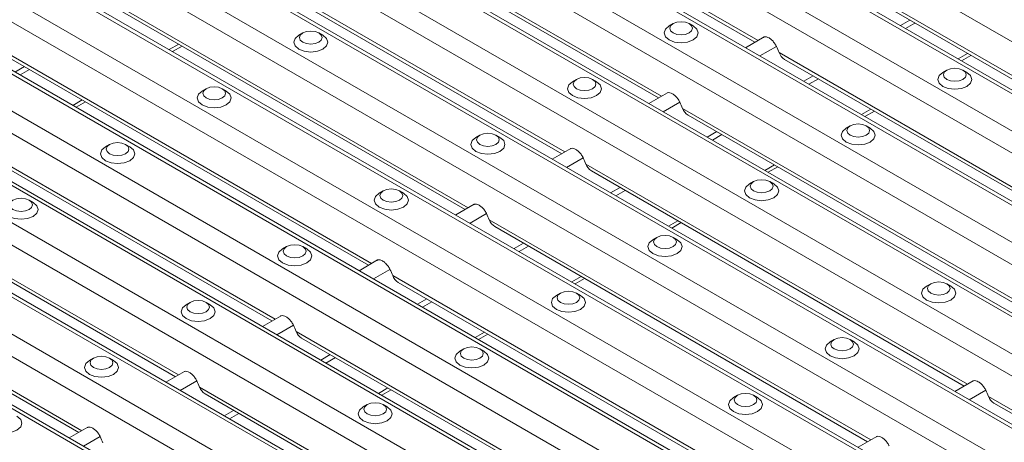
# Model space of a CAD drawing. Units: millimetres. Extents: x 52 to 1021, y 51 to 1436.
# Drawn here: x 120 to 156, y 707 to 723 of the extents above; entities that cross this region are included whole.
import ezdxf

# ---------------------------------------------------------------- set-up
doc = ezdxf.new("R2010")
doc.units = ezdxf.units.MM

msp = doc.modelspace()

# ---------------------------------------------------------------- linework, layer by layer
at = {"color": 7, "linetype": 'Continuous', "lineweight": 0}
for p, q in [((213.2156, 689.2723), (91.5769, 759.4928)), ((211.5638, 688.3187), (91.5769, 757.5857)), ((210.3853, 687.6384), (91.5769, 756.225)), ((209.6801, 687.2313), (91.5769, 755.4108)), ((208.0283, 686.2777), (91.5769, 753.5036)), ((206.8498, 685.5974), (91.5769, 752.143)), ((206.1445, 685.1903), (91.5769, 751.3287)), ((204.4927, 684.2367), (91.5769, 749.4216)), ((203.3142, 683.5564), (91.5769, 748.0609)), ((202.609, 683.1492), (91.5769, 747.2467)), ((200.9572, 682.1957), (91.5769, 745.3396)), ((199.7787, 681.5153), (91.5769, 743.9789)), ((199.0735, 681.1082), (91.5769, 743.1647)), ((197.4217, 680.1547), (91.5769, 741.2575)), ((196.2432, 679.4743), (91.5769, 739.8968)), ((195.5379, 679.0672), (91.5769, 739.0826)), ((193.8861, 678.1136), (91.5769, 737.1755)), ((192.7076, 677.4333), (91.5769, 735.8148)), ((192.0024, 677.0262), (91.5769, 735.0006)), ((190.3506, 676.0726), (91.5769, 733.0934)), ((189.1721, 675.3923), (91.5769, 731.7328)), ((188.4669, 674.9852), (91.5769, 730.9185)), ((147.2041, 722.0606), (133.2436, 730.1198)), ((186.8151, 674.0316), (91.5769, 729.0114)), ((143.6686, 720.0196), (129.7081, 728.0788)), ((185.6365, 673.3513), (91.5769, 727.6507)), ((184.9313, 672.9441), (91.5769, 726.8365)), ((140.133, 717.9786), (126.1726, 726.0378)), ((183.2795, 671.9906), (91.5769, 724.9294)), ((136.5975, 715.9375), (122.637, 723.9968)), ((165.471, 715.5974), (151.5106, 723.6566)), ((152.7609, 722.804), (152.4161, 722.6049)), ((152.9477, 722.6961), (152.6029, 722.497)), ((133.062, 713.8965), (119.1015, 721.9557)), ((126.0001, 721.9244), (125.6553, 721.7254)), ((147.876, 721.8429), (147.2705, 721.4933)), ((161.9355, 713.5564), (147.975, 721.6156)), ((154.8737, 721.5843), (154.5288, 721.3852)), ((120.3518, 721.1031), (120.007, 720.904)), ((120.5386, 720.9953), (120.1938, 720.7962)), ((149.2254, 720.7629), (148.8805, 720.5639)), ((149.4122, 720.6551), (149.0673, 720.456)), ((129.5264, 711.8555), (115.566, 719.9147)), ((122.4646, 719.8834), (122.1198, 719.6844)), ((144.3405, 719.8019), (143.735, 719.4523)), ((158.4, 711.5153), (144.4395, 719.5745)), ((151.3381, 719.5433), (150.9933, 719.3442)), ((145.6898, 718.7219), (145.345, 718.5228)), ((145.8766, 718.6141), (145.5318, 718.415)), ((125.9909, 709.8145), (112.0304, 717.8737)), ((140.8049, 717.7608), (140.1994, 717.4113)), ((154.8644, 709.4743), (140.904, 717.5335)), ((147.8026, 717.5022), (147.4578, 717.3032)), ((142.1543, 716.6809), (141.8095, 716.4818)), ((142.3411, 716.5731), (141.9963, 716.374)), ((122.4554, 707.7735), (108.4949, 715.8327)), ((137.2694, 715.7198), (136.6639, 715.3703)), ((151.3289, 707.4333), (137.3684, 715.4925)), ((144.2671, 715.4612), (143.9222, 715.2622)), ((138.6188, 714.6399), (138.2739, 714.4408)), ((138.8056, 714.532), (138.4607, 714.333)), ((133.7339, 713.6788), (133.1284, 713.3292)), ((147.7934, 705.3923), (133.8329, 713.4515)), ((140.7315, 713.4202), (140.3867, 713.2211)), ((135.0832, 712.5988), (134.7384, 712.3998)), ((135.27, 712.491), (134.9252, 712.2919)), ((130.1983, 711.6378), (129.5928, 711.2882)), ((144.2578, 703.3513), (130.2974, 711.4105)), ((137.196, 711.3792), (136.8512, 711.1801)), ((131.5477, 710.5578), (131.2029, 710.3588)), ((131.7345, 710.45), (131.3897, 710.2509)), ((126.6628, 709.5968), (126.0573, 709.2472)), ((140.7223, 701.3102), (126.7618, 709.3694)), ((133.6605, 709.3382), (133.3156, 709.1391)), ((155.5363, 709.2566), (154.9308, 708.907)), ((169.5958, 700.9701), (155.6354, 709.0293)), ((128.0122, 708.5168), (127.6673, 708.3177)), ((128.199, 708.409), (127.8541, 708.2099)), ((123.1273, 707.5557), (122.5217, 707.2062))]:
    msp.add_line(p, q, dxfattribs=at)
at = {"color": 7, "linetype": 'Continuous', "lineweight": 15}
for p, q in [((211.6858, 688.3892), (91.5769, 757.7266)), ((208.1503, 686.3482), (91.5769, 753.6445)), ((204.6148, 684.3071), (91.5769, 749.5625)), ((201.0792, 682.2661), (91.5769, 745.4804)), ((197.5437, 680.2251), (91.5769, 741.3984)), ((194.0082, 678.1841), (91.5769, 737.3164)), ((190.4726, 676.1431), (91.5769, 733.2343)), ((133.445, 729.8727), (147.0908, 721.9952)), ((186.9371, 674.102), (91.5769, 729.1523)), ((129.9094, 727.8317), (143.5553, 719.9542)), ((126.3739, 725.7907), (140.0197, 717.9132)), ((183.4016, 672.061), (91.5769, 725.0702)), ((122.8384, 723.7497), (136.4842, 715.8721)), ((151.7119, 723.4095), (165.3577, 715.532)), ((144.094, 722.6759), (143.9466, 722.5908)), ((144.8307, 722.5908), (144.6833, 722.6759)), ((130.5411, 722.3357), (130.3938, 722.2507)), ((131.2778, 722.2507), (131.1305, 722.3357)), ((147.4227, 722.1868), (146.746, 721.7961)), ((125.7774, 721.6549), (126.1222, 721.854)), ((119.3028, 721.7087), (132.9487, 713.8311)), ((154.6509, 721.3147), (154.9957, 721.5138)), ((148.1764, 721.3685), (161.8222, 713.4909)), ((154.1113, 720.9751), (153.964, 720.89)), ((154.848, 720.89), (154.7007, 720.9751)), ((140.5584, 720.6349), (140.4111, 720.5498)), ((141.2951, 720.5498), (141.1478, 720.6349)), ((127.0056, 720.2947), (126.8582, 720.2096)), ((127.7423, 720.2096), (127.5949, 720.2947)), ((143.8872, 720.1458), (143.2104, 719.7551)), ((115.7673, 719.6676), (129.4131, 711.7901)), ((122.2419, 719.6139), (122.5867, 719.813)), ((144.6408, 719.3275), (158.2866, 711.4499)), ((151.1154, 719.2737), (151.4602, 719.4728)), ((150.5758, 718.934), (150.4285, 718.849)), ((151.3125, 718.849), (151.1652, 718.934)), ((137.0229, 718.5939), (136.8756, 718.5088)), ((137.7596, 718.5088), (137.6123, 718.5939)), ((123.47, 718.2537), (123.3227, 718.1686)), ((124.2067, 718.1686), (124.0594, 718.2537)), ((140.3517, 718.1048), (139.6749, 717.7141)), ((112.2318, 717.6266), (125.8776, 709.7491)), ((141.1053, 717.2865), (154.7511, 709.4089)), ((147.5798, 717.2327), (147.9247, 717.4318)), ((147.0403, 716.893), (146.8929, 716.8079)), ((147.7769, 716.8079), (147.6296, 716.893)), ((133.4874, 716.5529), (133.34, 716.4678)), ((134.2241, 716.4678), (134.0767, 716.5529)), ((120.6712, 716.1276), (120.5239, 716.2127)), ((136.8161, 716.0637), (136.1394, 715.6731)), ((108.6962, 715.5856), (122.3421, 707.7081)), ((144.0443, 715.1917), (144.3891, 715.3907)), ((137.5698, 715.2454), (151.2156, 707.3679)), ((143.5047, 714.852), (143.3574, 714.7669)), ((144.2414, 714.7669), (144.0941, 714.852)), ((129.9518, 714.5118), (129.8045, 714.4268)), ((130.6885, 714.4267), (130.5412, 714.5118)), ((133.2806, 714.0227), (132.6038, 713.632)), ((134.0342, 713.2044), (147.68, 705.3269)), ((140.5088, 713.1507), (140.8536, 713.3497)), ((139.9692, 712.811), (139.8219, 712.7259)), ((140.7059, 712.7259), (140.5585, 712.811)), ((153.5221, 713.1512), (153.3747, 713.0661)), ((154.2588, 713.0661), (154.1114, 713.1512)), ((126.4163, 712.4708), (126.269, 712.3857)), ((127.153, 712.3857), (127.0057, 712.4708)), ((129.7451, 711.9817), (129.0683, 711.591)), ((130.4987, 711.1634), (144.1445, 703.2858)), ((136.9732, 711.1096), (137.3181, 711.3087)), ((149.9865, 711.1101), (149.8392, 711.0251)), ((150.7232, 711.0251), (150.5759, 711.1101)), ((136.4337, 710.77), (136.2863, 710.6849)), ((137.1703, 710.6849), (137.023, 710.77)), ((122.8808, 710.4298), (122.7334, 710.3447)), ((123.6175, 710.3447), (123.4701, 710.4298)), ((126.2095, 709.9407), (125.5328, 709.55)), ((155.083, 709.6005), (154.4063, 709.2098)), ((133.4377, 709.0686), (133.7825, 709.2677)), ((126.9632, 709.1224), (140.609, 701.2448)), ((146.451, 709.0691), (146.3037, 708.984)), ((147.1877, 708.984), (147.0404, 709.0691)), ((132.8981, 708.7289), (132.7508, 708.6439)), ((133.6348, 708.6439), (133.4875, 708.7289)), ((155.8367, 708.7822), (169.4825, 700.9046)), ((122.674, 707.8997), (121.9972, 707.509)), ((151.5475, 707.5595), (150.8708, 707.1688))]:
    msp.add_line(p, q, dxfattribs=at)
at = {"color": 7, "linetype": 'Continuous', "lineweight": 15, "flags": 128}
for points in [[(143.9466, 722.5908), (143.8112, 722.4738), (143.7637, 722.3357), (143.8112, 722.1977), (143.9467, 722.0806), (144.1495, 722.0024), (144.3887, 721.9749), (144.6278, 722.0024), (144.8306, 722.0806), (144.9661, 722.1977), (145.0137, 722.3357), (144.9661, 722.4738), (144.8306, 722.5909)], [(144.0037, 722.4138), (144.094, 722.3358), (144.2292, 722.2836), (144.3887, 722.2653), (144.5481, 722.2836), (144.6833, 722.3358), (144.7736, 722.4138), (144.8053, 722.5059), (144.7736, 722.5979), (144.6833, 722.6759), (144.5481, 722.7281), (144.3887, 722.7464), (144.2292, 722.7281), (144.094, 722.6759), (144.0037, 722.5979), (143.972, 722.5059), (144.0037, 722.4138)], [(130.3938, 722.2507), (130.2584, 722.1336), (130.2108, 721.9956), (130.2584, 721.8575), (130.3938, 721.7405), (130.5966, 721.6622), (130.8358, 721.6348), (131.075, 721.6622), (131.2777, 721.7404), (131.4132, 721.8575), (131.4608, 721.9956), (131.4132, 722.1337), (131.2777, 722.2507)], [(130.4508, 722.0736), (130.5412, 721.9956), (130.6763, 721.9435), (130.8358, 721.9252), (130.9952, 721.9435), (131.1304, 721.9956), (131.2207, 722.0736), (131.2524, 722.1657), (131.2207, 722.2577), (131.1304, 722.3358), (130.9952, 722.3879), (130.8358, 722.4062), (130.6763, 722.3879), (130.5412, 722.3358), (130.4508, 722.2577), (130.4191, 722.1657), (130.4508, 722.0736)], [(153.964, 720.89), (153.8286, 720.773), (153.781, 720.6349), (153.8286, 720.4968), (153.9641, 720.3798), (154.1668, 720.3016), (154.406, 720.2741), (154.6452, 720.3016), (154.8479, 720.3798), (154.9834, 720.4968), (155.031, 720.6349), (154.9834, 720.773), (154.8479, 720.89)], [(154.0211, 720.713), (154.1114, 720.6349), (154.2466, 720.5828), (154.406, 720.5645), (154.5655, 720.5828), (154.7006, 720.6349), (154.791, 720.713), (154.8227, 720.805), (154.791, 720.8971), (154.7006, 720.9751), (154.5655, 721.0272), (154.406, 721.0455), (154.2466, 721.0272), (154.1114, 720.9751), (154.0211, 720.8971), (153.9893, 720.805), (154.0211, 720.713)], [(126.9153, 720.0326), (127.0056, 719.9546), (127.1408, 719.9024), (127.3002, 719.8841), (127.4597, 719.9024), (127.5949, 719.9546), (127.6852, 720.0326), (127.7169, 720.1247), (127.6852, 720.2167), (127.5949, 720.2948), (127.4597, 720.3469), (127.3002, 720.3652), (127.1408, 720.3469), (127.0056, 720.2948), (126.9153, 720.2167), (126.8836, 720.1247), (126.9153, 720.0326)], [(140.4111, 720.5498), (140.2757, 720.4328), (140.2281, 720.2947), (140.2757, 720.1566), (140.4112, 720.0396), (140.614, 719.9614), (140.8531, 719.9339), (141.0923, 719.9614), (141.2951, 720.0396), (141.4305, 720.1567), (141.4781, 720.2947), (141.4306, 720.4328), (141.2951, 720.5499)], [(140.4682, 720.3728), (140.5585, 720.2948), (140.6937, 720.2426), (140.8531, 720.2243), (141.0126, 720.2426), (141.1478, 720.2948), (141.2381, 720.3728), (141.2698, 720.4648), (141.2381, 720.5569), (141.1478, 720.6349), (141.0126, 720.6871), (140.8531, 720.7054), (140.6937, 720.6871), (140.5585, 720.6349), (140.4682, 720.5569), (140.4365, 720.4648), (140.4682, 720.3728)], [(126.8582, 720.2096), (126.7228, 720.0926), (126.6752, 719.9546), (126.7228, 719.8165), (126.8583, 719.6994), (127.0611, 719.6212), (127.3002, 719.5938), (127.5394, 719.6212), (127.7422, 719.6994), (127.8777, 719.8165), (127.9252, 719.9546), (127.8777, 720.0926), (127.7422, 720.2097)], [(150.4855, 718.6719), (150.5758, 718.5939), (150.711, 718.5418), (150.8705, 718.5235), (151.0299, 718.5418), (151.1651, 718.5939), (151.2554, 718.6719), (151.2871, 718.764), (151.2554, 718.856), (151.1651, 718.9341), (151.0299, 718.9862), (150.8705, 719.0045), (150.711, 718.9862), (150.5758, 718.9341), (150.4855, 718.856), (150.4538, 718.764), (150.4855, 718.6719)], [(136.9326, 718.3318), (137.023, 718.2537), (137.1581, 718.2016), (137.3176, 718.1833), (137.477, 718.2016), (137.6122, 718.2537), (137.7025, 718.3318), (137.7343, 718.4238), (137.7025, 718.5159), (137.6122, 718.5939), (137.477, 718.646), (137.3176, 718.6644), (137.1581, 718.646), (137.023, 718.5939), (136.9326, 718.5159), (136.9009, 718.4238), (136.9326, 718.3318)], [(150.4285, 718.849), (150.293, 718.7319), (150.2455, 718.5939), (150.293, 718.4558), (150.4285, 718.3387), (150.6313, 718.2605), (150.8705, 718.2331), (151.1097, 718.2605), (151.3124, 718.3387), (151.4479, 718.4558), (151.4955, 718.5939), (151.4479, 718.7319), (151.3124, 718.849)], [(123.3798, 717.9916), (123.4701, 717.9136), (123.6053, 717.8614), (123.7647, 717.8431), (123.9242, 717.8614), (124.0593, 717.9136), (124.1497, 717.9916), (124.1814, 718.0836), (124.1497, 718.1757), (124.0593, 718.2537), (123.9242, 718.3059), (123.7647, 718.3242), (123.6053, 718.3059), (123.4701, 718.2537), (123.3798, 718.1757), (123.348, 718.0836), (123.3798, 717.9916)], [(136.8756, 718.5088), (136.7402, 718.3918), (136.6926, 718.2537), (136.7402, 718.1156), (136.8757, 717.9986), (137.0784, 717.9204), (137.3176, 717.8929), (137.5568, 717.9204), (137.7595, 717.9986), (137.895, 718.1156), (137.9426, 718.2537), (137.895, 718.3918), (137.7595, 718.5088)], [(123.3227, 718.1686), (123.1873, 718.0516), (123.1397, 717.9135), (123.1873, 717.7755), (123.3228, 717.6584), (123.5255, 717.5802), (123.7647, 717.5527), (124.0039, 717.5802), (124.2067, 717.6584), (124.3421, 717.7755), (124.3897, 717.9135), (124.3421, 718.0516), (124.2066, 718.1687)], [(146.8929, 716.8079), (146.7575, 716.6909), (146.7099, 716.5529), (146.7575, 716.4148), (146.893, 716.2977), (147.0958, 716.2195), (147.3349, 716.1921), (147.5741, 716.2195), (147.7769, 716.2977), (147.9124, 716.4148), (147.9599, 716.5529), (147.9124, 716.6909), (147.7769, 716.808)], [(146.95, 716.6309), (147.0403, 716.5529), (147.1755, 716.5007), (147.3349, 716.4824), (147.4944, 716.5007), (147.6296, 716.5529), (147.7199, 716.6309), (147.7516, 716.723), (147.7199, 716.815), (147.6296, 716.8931), (147.4944, 716.9452), (147.3349, 716.9635), (147.1755, 716.9452), (147.0403, 716.8931), (146.95, 716.815), (146.9183, 716.723), (146.95, 716.6309)], [(133.34, 716.4678), (133.2046, 716.3508), (133.1571, 716.2127), (133.2046, 716.0746), (133.3401, 715.9576), (133.5429, 715.8793), (133.7821, 715.8519), (134.0212, 715.8793), (134.224, 715.9576), (134.3595, 716.0746), (134.4071, 716.2127), (134.3595, 716.3508), (134.224, 716.4678)], [(133.3971, 716.2907), (133.4874, 716.2127), (133.6226, 716.1606), (133.7821, 716.1423), (133.9415, 716.1606), (134.0767, 716.2127), (134.167, 716.2907), (134.1987, 716.3828), (134.167, 716.4748), (134.0767, 716.5529), (133.9415, 716.605), (133.7821, 716.6233), (133.6226, 716.605), (133.4874, 716.5529), (133.3971, 716.4748), (133.3654, 716.3828), (133.3971, 716.2907)], [(119.7872, 716.1276), (119.6518, 716.0106), (119.6042, 715.8725), (119.6518, 715.7344), (119.7872, 715.6174), (119.99, 715.5392), (120.2292, 715.5117), (120.4684, 715.5392), (120.6711, 715.6174), (120.8066, 715.7344), (120.8542, 715.8725), (120.8066, 716.0106), (120.6711, 716.1276)], [(119.8442, 715.9506), (119.9345, 715.8725), (120.0697, 715.8204), (120.2292, 715.8021), (120.3886, 715.8204), (120.5238, 715.8725), (120.6141, 715.9506), (120.6458, 716.0426), (120.6141, 716.1347), (120.5238, 716.2127), (120.3886, 716.2649), (120.2292, 716.2832), (120.0697, 716.2649), (119.9346, 716.2127), (119.8442, 716.1347), (119.8125, 716.0426), (119.8442, 715.9506)], [(143.3574, 714.7669), (143.222, 714.6499), (143.1744, 714.5118), (143.222, 714.3738), (143.3575, 714.2567), (143.5602, 714.1785), (143.7994, 714.151), (144.0386, 714.1785), (144.2413, 714.2567), (144.3768, 714.3738), (144.4244, 714.5118), (144.3768, 714.6499), (144.2413, 714.767)], [(143.4145, 714.5899), (143.5048, 714.5119), (143.6399, 714.4597), (143.7994, 714.4414), (143.9589, 714.4597), (144.094, 714.5119), (144.1844, 714.5899), (144.2161, 714.682), (144.1843, 714.774), (144.094, 714.852), (143.9589, 714.9042), (143.7994, 714.9225), (143.6399, 714.9042), (143.5048, 714.852), (143.4145, 714.774), (143.3827, 714.6819), (143.4145, 714.5899)], [(129.8045, 714.4268), (129.6691, 714.3097), (129.6215, 714.1717), (129.6691, 714.0336), (129.8046, 713.9165), (130.0073, 713.8383), (130.2465, 713.8109), (130.4857, 713.8383), (130.6885, 713.9165), (130.8239, 714.0336), (130.8715, 714.1717), (130.824, 714.3097), (130.6885, 714.4268)], [(129.8616, 714.2497), (129.9519, 714.1717), (130.0871, 714.1195), (130.2465, 714.1012), (130.406, 714.1195), (130.5412, 714.1717), (130.6315, 714.2497), (130.6632, 714.3418), (130.6315, 714.4338), (130.5412, 714.5119), (130.406, 714.564), (130.2465, 714.5823), (130.0871, 714.564), (129.9519, 714.5119), (129.8616, 714.4338), (129.8299, 714.3418), (129.8616, 714.2497)], [(153.4318, 712.889), (153.5221, 712.811), (153.6573, 712.7589), (153.8167, 712.7406), (153.9762, 712.7589), (154.1114, 712.811), (154.2017, 712.889), (154.2334, 712.9811), (154.2017, 713.0731), (154.1114, 713.1512), (153.9762, 713.2033), (153.8167, 713.2216), (153.6573, 713.2033), (153.5221, 713.1512), (153.4318, 713.0731), (153.4001, 712.9811), (153.4318, 712.889)], [(139.8789, 712.5489), (139.9692, 712.4708), (140.1044, 712.4187), (140.2639, 712.4004), (140.4233, 712.4187), (140.5585, 712.4708), (140.6488, 712.5489), (140.6805, 712.6409), (140.6488, 712.733), (140.5585, 712.811), (140.4233, 712.8632), (140.2639, 712.8815), (140.1044, 712.8632), (139.9692, 712.811), (139.8789, 712.733), (139.8472, 712.6409), (139.8789, 712.5489)], [(153.3747, 713.0661), (153.2393, 712.9491), (153.1917, 712.811), (153.2393, 712.6729), (153.3748, 712.5559), (153.5776, 712.4776), (153.8168, 712.4502), (154.0559, 712.4776), (154.2587, 712.5559), (154.3942, 712.6729), (154.4418, 712.811), (154.3942, 712.9491), (154.2587, 713.0661)], [(126.326, 712.2087), (126.4164, 712.1307), (126.5515, 712.0785), (126.711, 712.0602), (126.8704, 712.0785), (127.0056, 712.1307), (127.0959, 712.2087), (127.1277, 712.3008), (127.0959, 712.3928), (127.0056, 712.4708), (126.8704, 712.523), (126.711, 712.5413), (126.5515, 712.523), (126.4164, 712.4708), (126.326, 712.3928), (126.2943, 712.3008), (126.326, 712.2087)], [(139.8219, 712.7259), (139.6864, 712.6089), (139.6389, 712.4708), (139.6864, 712.3327), (139.8219, 712.2157), (140.0247, 712.1375), (140.2639, 712.11), (140.503, 712.1375), (140.7058, 712.2157), (140.8413, 712.3327), (140.8889, 712.4708), (140.8413, 712.6089), (140.7058, 712.7259)], [(126.269, 712.3857), (126.1336, 712.2687), (126.086, 712.1306), (126.1336, 711.9926), (126.2691, 711.8755), (126.4718, 711.7973), (126.711, 711.7698), (126.9502, 711.7973), (127.1529, 711.8755), (127.2884, 711.9926), (127.336, 712.1306), (127.2884, 712.2687), (127.1529, 712.3858)], [(149.8392, 711.0251), (149.7038, 710.908), (149.6562, 710.77), (149.7038, 710.6319), (149.8393, 710.5148), (150.042, 710.4366), (150.2812, 710.4092), (150.5204, 710.4366), (150.7232, 710.5148), (150.8586, 710.6319), (150.9062, 710.77), (150.8586, 710.908), (150.7232, 711.0251)], [(149.8963, 710.848), (149.9866, 710.77), (150.1218, 710.7179), (150.2812, 710.6995), (150.4407, 710.7179), (150.5758, 710.77), (150.6662, 710.848), (150.6979, 710.9401), (150.6662, 711.0321), (150.5758, 711.1102), (150.4407, 711.1623), (150.2812, 711.1806), (150.1218, 711.1623), (149.9866, 711.1102), (149.8963, 711.0321), (149.8645, 710.9401), (149.8963, 710.848)], [(136.2863, 710.6849), (136.1509, 710.5679), (136.1033, 710.4298), (136.1509, 710.2917), (136.2864, 710.1747), (136.4892, 710.0965), (136.7283, 710.069), (136.9675, 710.0965), (137.1703, 710.1747), (137.3058, 710.2917), (137.3533, 710.4298), (137.3058, 710.5679), (137.1703, 710.6849)], [(136.3434, 710.5079), (136.4337, 710.4298), (136.5689, 710.3777), (136.7283, 710.3594), (136.8878, 710.3777), (137.023, 710.4298), (137.1133, 710.5079), (137.145, 710.5999), (137.1133, 710.692), (137.023, 710.77), (136.8878, 710.8221), (136.7283, 710.8404), (136.5689, 710.8221), (136.4337, 710.77), (136.3434, 710.692), (136.3117, 710.5999), (136.3434, 710.5079)], [(122.7334, 710.3447), (122.598, 710.2277), (122.5505, 710.0896), (122.598, 709.9515), (122.7335, 709.8345), (122.9363, 709.7563), (123.1755, 709.7288), (123.4146, 709.7563), (123.6174, 709.8345), (123.7529, 709.9516), (123.8005, 710.0896), (123.7529, 710.2277), (123.6174, 710.3448)], [(122.7905, 710.1677), (122.8808, 710.0896), (123.016, 710.0375), (123.1755, 710.0192), (123.3349, 710.0375), (123.4701, 710.0897), (123.5604, 710.1677), (123.5921, 710.2597), (123.5604, 710.3518), (123.4701, 710.4298), (123.3349, 710.482), (123.1755, 710.5003), (123.016, 710.482), (122.8808, 710.4298), (122.7905, 710.3518), (122.7588, 710.2597), (122.7905, 710.1677)], [(146.3037, 708.984), (146.1683, 708.867), (146.1207, 708.7289), (146.1683, 708.5909), (146.3037, 708.4738), (146.5065, 708.3956), (146.7457, 708.3681), (146.9849, 708.3956), (147.1876, 708.4738), (147.3231, 708.5909), (147.3707, 708.7289), (147.3231, 708.867), (147.1876, 708.9841)], [(146.3607, 708.807), (146.4511, 708.729), (146.5862, 708.6768), (146.7457, 708.6585), (146.9051, 708.6768), (147.0403, 708.729), (147.1306, 708.807), (147.1623, 708.8991), (147.1306, 708.9911), (147.0403, 709.0691), (146.9051, 709.1213), (146.7457, 709.1396), (146.5862, 709.1213), (146.4511, 709.0691), (146.3607, 708.9911), (146.329, 708.8991), (146.3607, 708.807)], [(132.7508, 708.6439), (132.6154, 708.5268), (132.5678, 708.3888), (132.6154, 708.2507), (132.7509, 708.1336), (132.9536, 708.0554), (133.1928, 708.028), (133.432, 708.0554), (133.6347, 708.1336), (133.7702, 708.2507), (133.8178, 708.3888), (133.7702, 708.5269), (133.6347, 708.6439)], [(132.8079, 708.4668), (132.8982, 708.3888), (133.0334, 708.3367), (133.1928, 708.3183), (133.3523, 708.3367), (133.4874, 708.3888), (133.5778, 708.4668), (133.6095, 708.5589), (133.5777, 708.6509), (133.4874, 708.729), (133.3523, 708.7811), (133.1928, 708.7994), (133.0334, 708.7811), (132.8982, 708.729), (132.8079, 708.6509), (132.7761, 708.5589), (132.8079, 708.4668)], [(119.1979, 708.3037), (119.0625, 708.1867), (119.0149, 708.0486), (119.0625, 707.9105), (119.198, 707.7935), (119.4007, 707.7153), (119.6399, 707.6878), (119.8791, 707.7153), (120.0819, 707.7935), (120.2173, 707.9105), (120.2649, 708.0486), (120.2174, 708.1867), (120.0819, 708.3037)]]:
    msp.add_lwpolyline(points, dxfattribs=at)
at = {"color": 7, "linetype": 'Continuous', "lineweight": 15}
for centre, radius, start, end in [((142.0207, 719.1564), 6.4422, 22.44084, 24.64622), ((148.433, 721.7832), 0.4877, 200.10394, 238.25145), ((138.4886, 717.1169), 6.4385, 22.4402, 24.64685), ((144.8975, 719.7422), 0.4877, 200.10602, 238.24765), ((134.953, 715.0758), 6.4385, 22.4402, 24.64685), ((141.3618, 717.7011), 0.4875, 200.09941, 238.25668), ((131.4175, 713.0348), 6.4385, 22.4402, 24.64685), ((137.8264, 715.6602), 0.4877, 200.10665, 238.24804), ((127.8822, 710.9938), 6.4382, 22.44142, 24.6481), ((134.2908, 713.6191), 0.4876, 200.10036, 238.25346), ((124.3384, 708.9493), 6.4472, 22.4417, 24.64536), ((130.7552, 711.578), 0.4876, 200.1009, 238.25433), ((120.8266, 706.9185), 6.4214, 22.43792, 24.65045), ((127.22, 709.5372), 0.4879, 200.11327, 238.24055), ((149.6842, 706.5714), 6.4388, 22.44096, 24.64758), ((156.0932, 709.1968), 0.4875, 200.09733, 238.25845), ((117.2695, 704.8682), 6.4448, 22.4413, 24.64576)]:
    msp.add_arc(centre, radius, start, end, dxfattribs=at)
for points, knots in [([(147.4096, 722.1732), (147.4159, 722.1784), (147.4434, 722.2013), (147.5211, 722.1909), (147.6134, 722.1515), (147.7109, 722.0763), (147.7999, 721.9773), (147.8519, 721.8943), (147.8738, 721.8476), (147.876, 721.8429)], [0, 0, 0, 0, 0.0388779, 0.1692486, 0.3345668, 0.5327313, 0.7514443, 0.975067, 1, 1, 1, 1]), ([(143.8741, 720.1321), (143.8804, 720.1374), (143.9079, 720.1603), (143.9856, 720.1499), (144.0779, 720.1105), (144.1753, 720.0353), (144.2644, 719.9363), (144.3163, 719.8533), (144.3383, 719.8065), (144.3405, 719.8019)], [0, 0, 0, 0, 0.0388774, 0.1692468, 0.3345723, 0.5327266, 0.7514438, 0.975063, 1, 1, 1, 1]), ([(140.3385, 718.0911), (140.3448, 718.0964), (140.3723, 718.1193), (140.45, 718.1089), (140.5424, 718.0695), (140.6398, 717.9943), (140.7289, 717.8952), (140.7808, 717.8123), (140.8027, 717.7655), (140.8049, 717.7608)], [0, 0, 0, 0, 0.0388883, 0.1692571, 0.3345729, 0.5327346, 0.7514444, 0.9750586, 1, 1, 1, 1]), ([(136.803, 716.0501), (136.8093, 716.0554), (136.8368, 716.0783), (136.9145, 716.0679), (137.0068, 716.0285), (137.1043, 715.9533), (137.1933, 715.8542), (137.2453, 715.7713), (137.2672, 715.7245), (137.2694, 715.7198)], [0, 0, 0, 0, 0.0388748, 0.169245, 0.3345653, 0.532725, 0.7514439, 0.9750605, 1, 1, 1, 1]), ([(133.2675, 714.0091), (133.2738, 714.0144), (133.3013, 714.0373), (133.379, 714.0268), (133.4713, 713.9875), (133.5687, 713.9122), (133.6578, 713.8132), (133.7098, 713.7302), (133.7317, 713.6835), (133.7339, 713.6788)], [0, 0, 0, 0, 0.0388804, 0.1692449, 0.334568, 0.5327306, 0.7514448, 0.9750627, 1, 1, 1, 1]), ([(129.7319, 711.9681), (129.7382, 711.9733), (129.7657, 711.9962), (129.8434, 711.9858), (129.9358, 711.9464), (130.0332, 711.8712), (130.1223, 711.7722), (130.1742, 711.6892), (130.1961, 711.6425), (130.1983, 711.6378)], [0, 0, 0, 0, 0.0388787, 0.1692435, 0.3345679, 0.5327271, 0.751442, 0.9750605, 1, 1, 1, 1]), ([(126.1964, 709.9271), (126.2027, 709.9323), (126.2302, 709.9552), (126.3079, 709.9448), (126.4002, 709.9054), (126.4977, 709.8302), (126.5867, 709.7312), (126.6387, 709.6482), (126.6606, 709.6014), (126.6628, 709.5968)], [0, 0, 0, 0, 0.0388752, 0.1692417, 0.3345673, 0.5327231, 0.7514441, 0.9750713, 1, 1, 1, 1]), ([(155.0699, 709.5869), (155.0762, 709.5921), (155.1037, 709.615), (155.1814, 709.6046), (155.2738, 709.5653), (155.3712, 709.49), (155.4603, 709.391), (155.5122, 709.308), (155.5341, 709.2613), (155.5363, 709.2566)], [0, 0, 0, 0, 0.0388728, 0.1692337, 0.3345594, 0.5327381, 0.751458, 0.9750757, 1, 1, 1, 1]), ([(122.6609, 707.886), (122.6672, 707.8913), (122.6947, 707.9142), (122.7724, 707.9038), (122.8647, 707.8644), (122.9621, 707.7892), (123.0512, 707.6901), (123.1031, 707.6072), (123.1251, 707.5604), (123.1273, 707.5557)], [0, 0, 0, 0, 0.0388845, 0.1692588, 0.3345772, 0.5327358, 0.7514459, 0.9750696, 1, 1, 1, 1]), ([(151.5344, 707.5459), (151.5407, 707.5511), (151.5682, 707.574), (151.6459, 707.5636), (151.7382, 707.5242), (151.8357, 707.449), (151.9247, 707.35), (151.9767, 707.267), (151.9986, 707.2203), (152.0008, 707.2156)], [0, 0, 0, 0, 0.0388728, 0.1692435, 0.3345599, 0.5327385, 0.7514582, 0.9750758, 1, 1, 1, 1])]:
    msp.add_open_spline(points, degree=3, knots=knots, dxfattribs=at)

doc.saveas('drawing.dxf')
